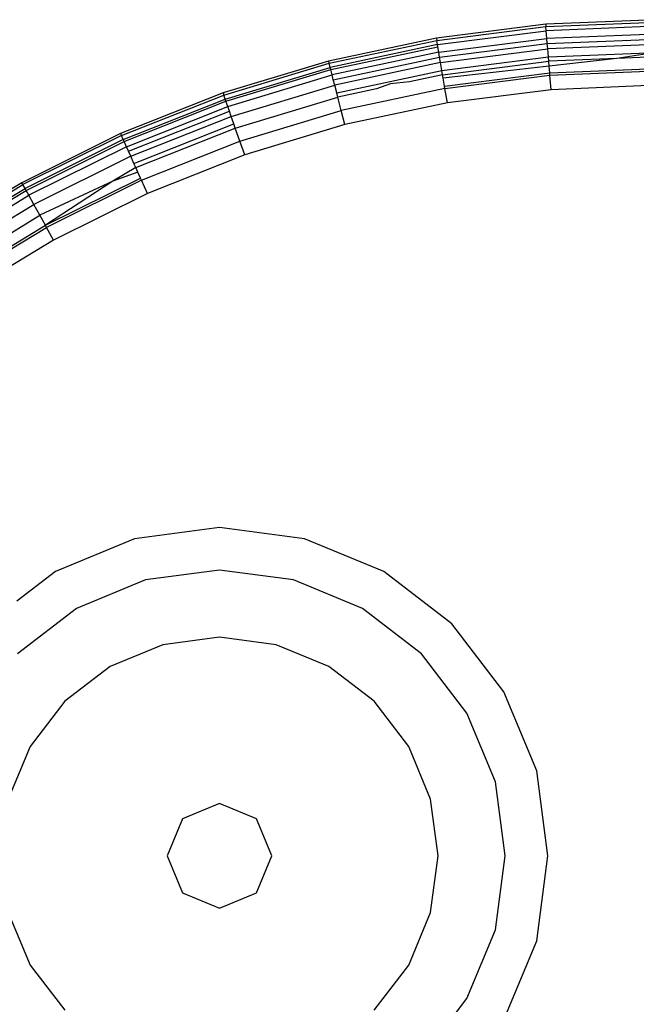
# Model space of a CAD drawing. Units: inches. Extents: x 4843 to 8641, y -2847 to -1988.
# Drawn here: x 7780 to 7781, y -2539 to -2537 of the extents above; entities that cross this region are included whole.
import ezdxf

# ---------------------------------------------------------------- set-up
doc = ezdxf.new("R2010")
doc.units = ezdxf.units.IN
doc.header["$MEASUREMENT"] = 0
doc.layers.add('VP-EQ', color=7, linetype='Continuous', true_color=0x8a3492, plot=False)

# ---------------------------------------------------------------- blocks, each defined once
blk = doc.blocks.new('RB2867')
at = {"layer": 'VP-EQ', "color": 0}
for p, q in [((7781.1705, -2537.1807), (7780.919, -2537.1913)), ((7780.919, -2537.1913), (7780.6693, -2537.2229)), ((7780.6701, -2537.228), (7780.9195, -2537.1964)), ((7780.6718, -2537.2376), (7780.9203, -2537.2061)), ((7780.919, -2537.1913), (7780.9195, -2537.1964)), ((7780.9195, -2537.1964), (7781.1705, -2537.1864)), ((7780.9203, -2537.2061), (7780.9195, -2537.1964)), ((7781.1705, -2537.1956), (7780.9203, -2537.2061)), ((7780.9218, -2537.2239), (7780.9203, -2537.2061)), ((7780.6693, -2537.2229), (7780.4231, -2537.2754)), ((7780.4244, -2537.2803), (7780.6701, -2537.228)), ((7780.6693, -2537.2229), (7780.6701, -2537.228)), ((7780.6718, -2537.2376), (7780.6701, -2537.228)), ((7780.6748, -2537.2552), (7780.9218, -2537.2239)), ((7781.1705, -2537.2135), (7780.9218, -2537.2239)), ((7780.9227, -2537.2351), (7780.9218, -2537.2239)), ((7780.9227, -2537.2351), (7781.1705, -2537.2253)), ((7780.6718, -2537.2376), (7780.4268, -2537.2897)), ((7780.4281, -2537.2948), (7780.6726, -2537.2427)), ((7780.6726, -2537.2427), (7780.6718, -2537.2376)), ((7780.6748, -2537.2552), (7780.6726, -2537.2427)), ((7780.6766, -2537.2662), (7780.9227, -2537.2351)), ((7780.6787, -2537.2786), (7780.9238, -2537.2476)), ((7780.9238, -2537.2476), (7780.9227, -2537.2351)), ((7781.1705, -2537.2372), (7780.9238, -2537.2476)), ((7780.9253, -2537.266), (7780.9238, -2537.2476)), ((7780.4231, -2537.2754), (7780.1821, -2537.3482)), ((7780.4231, -2537.2754), (7780.4244, -2537.2803)), ((7780.6748, -2537.2552), (7780.4312, -2537.307)), ((7780.434, -2537.3179), (7780.6766, -2537.2662)), ((7780.6766, -2537.2662), (7780.6748, -2537.2552)), ((7780.6787, -2537.2786), (7780.6766, -2537.2662)), ((7780.6818, -2537.2969), (7780.9253, -2537.266)), ((7780.9253, -2537.266), (7781.1705, -2537.2557)), ((7780.9261, -2537.2759), (7780.9253, -2537.266)), ((7781.0814, -2537.2694), (7780.9261, -2537.2759)), ((7781.0814, -2537.2694), (7780.9271, -2537.2868)), ((7781.1705, -2537.2557), (7781.0814, -2537.2694)), ((7781.1705, -2537.2657), (7781.0814, -2537.2694)), ((7780.1838, -2537.3531), (7780.4244, -2537.2803)), ((7780.187, -2537.3623), (7780.4268, -2537.2897)), ((7780.1888, -2537.3672), (7780.4281, -2537.2948)), ((7780.4268, -2537.2897), (7780.4244, -2537.2803)), ((7780.4281, -2537.2948), (7780.4268, -2537.2897)), ((7780.4312, -2537.307), (7780.4281, -2537.2948)), ((7780.6787, -2537.2786), (7780.4372, -2537.3301)), ((7780.4418, -2537.348), (7780.6818, -2537.2969)), ((7780.6818, -2537.2969), (7780.6787, -2537.2786)), ((7780.6835, -2537.3066), (7780.6818, -2537.2969)), ((7780.6835, -2537.3066), (7780.9261, -2537.2759)), ((7780.9271, -2537.2868), (7780.6847, -2537.3141)), ((7780.9271, -2537.2868), (7780.9261, -2537.2759)), ((7780.9283, -2537.3021), (7780.9271, -2537.2868)), ((7780.9283, -2537.3021), (7781.1705, -2537.2919)), ((7780.9288, -2537.3075), (7781.1705, -2537.2974)), ((7780.1929, -2537.3791), (7780.4312, -2537.307)), ((7780.434, -2537.3179), (7780.4312, -2537.307)), ((7780.4372, -2537.3301), (7780.434, -2537.3179)), ((7780.6835, -2537.3066), (7780.6079, -2537.3227)), ((7780.6847, -2537.3141), (7780.6835, -2537.3066)), ((7780.6879, -2537.3325), (7780.6847, -2537.3141)), ((7780.6879, -2537.3325), (7780.9283, -2537.3021)), ((7780.6888, -2537.3379), (7780.9288, -2537.3075)), ((7780.9288, -2537.3075), (7780.9283, -2537.3021)), ((7780.9316, -2537.3408), (7780.9288, -2537.3075)), ((7780.2007, -2537.4016), (7780.4372, -2537.3301)), ((7780.4418, -2537.348), (7780.4372, -2537.3301)), ((7780.5327, -2537.3387), (7780.4442, -2537.3576)), ((7780.6888, -2537.3379), (7780.4521, -2537.3883)), ((7780.5645, -2537.3276), (7780.5327, -2537.3387)), ((7780.6079, -2537.3227), (7780.5645, -2537.3276)), ((7780.6888, -2537.3379), (7780.6879, -2537.3325)), ((7780.6944, -2537.3708), (7780.6888, -2537.3379)), ((7780.9316, -2537.3408), (7780.6944, -2537.3708)), ((7781.1705, -2537.3307), (7780.9316, -2537.3408)), ((7780.1821, -2537.3482), (7779.9481, -2537.4411)), ((7779.9502, -2537.4457), (7780.1838, -2537.3531)), ((7779.9542, -2537.4546), (7780.187, -2537.3623)), ((7780.1821, -2537.3482), (7780.1838, -2537.3531)), ((7780.187, -2537.3623), (7780.1838, -2537.3531)), ((7780.1888, -2537.3672), (7780.187, -2537.3623)), ((7780.2101, -2537.4284), (7780.4442, -2537.3576)), ((7780.4442, -2537.3576), (7780.4418, -2537.348)), ((7780.4521, -2537.3883), (7780.4442, -2537.3576)), ((7779.9563, -2537.4594), (7780.1888, -2537.3672)), ((7779.9615, -2537.471), (7780.1929, -2537.3791)), ((7780.1929, -2537.3791), (7780.1888, -2537.3672)), ((7780.1966, -2537.3897), (7780.1929, -2537.3791)), ((7780.6944, -2537.3708), (7780.4605, -2537.4206)), ((7779.9661, -2537.4812), (7780.1966, -2537.3897)), ((7779.9712, -2537.4927), (7780.2007, -2537.4016)), ((7780.2007, -2537.4016), (7780.1966, -2537.3897)), ((7780.2068, -2537.4191), (7780.2007, -2537.4016)), ((7780.2206, -2537.4584), (7780.4521, -2537.3883)), ((7780.4605, -2537.4206), (7780.4521, -2537.3883)), ((7779.9787, -2537.5096), (7780.2068, -2537.4191)), ((7779.9827, -2537.5186), (7780.2101, -2537.4284)), ((7780.2101, -2537.4284), (7780.2068, -2537.4191)), ((7780.2206, -2537.4584), (7780.2101, -2537.4284)), ((7780.4605, -2537.4206), (7780.2316, -2537.4899)), ((7779.9481, -2537.4411), (7779.7228, -2537.5532)), ((7779.9502, -2537.4457), (7779.7252, -2537.5577)), ((7779.9542, -2537.4546), (7779.7299, -2537.5662)), ((7779.9481, -2537.4411), (7779.9502, -2537.4457)), ((7779.9542, -2537.4546), (7779.9502, -2537.4457)), ((7779.9563, -2537.4594), (7779.9542, -2537.4546)), ((7779.7325, -2537.5708), (7779.9563, -2537.4594)), ((7779.9615, -2537.471), (7779.7386, -2537.5819)), ((7779.9615, -2537.471), (7779.9563, -2537.4594)), ((7779.9661, -2537.4812), (7779.9615, -2537.471)), ((7779.9957, -2537.5476), (7780.2206, -2537.4584)), ((7780.2316, -2537.4899), (7780.2206, -2537.4584)), ((7779.9712, -2537.4927), (7779.75, -2537.6027)), ((7779.9712, -2537.4927), (7779.9661, -2537.4812)), ((7779.9787, -2537.5096), (7779.9712, -2537.4927)), ((7780.2316, -2537.4899), (7780.0093, -2537.5781)), ((7779.9827, -2537.5186), (7779.9304, -2537.5495)), ((7779.9827, -2537.5186), (7779.9787, -2537.5096)), ((7779.9876, -2537.5295), (7779.9827, -2537.5186)), ((7779.7764, -2537.6506), (7779.9934, -2537.5426)), ((7779.9876, -2537.5295), (7779.9304, -2537.5495)), ((7779.9934, -2537.5426), (7779.9876, -2537.5295)), ((7779.9957, -2537.5476), (7779.9934, -2537.5426)), ((7779.7228, -2537.5532), (7779.5076, -2537.6838)), ((7779.5104, -2537.6881), (7779.7252, -2537.5577)), ((7779.5158, -2537.6962), (7779.7299, -2537.5662)), ((7779.7252, -2537.5577), (7779.7228, -2537.5532)), ((7779.7299, -2537.5662), (7779.7252, -2537.5577)), ((7779.7325, -2537.5708), (7779.7299, -2537.5662)), ((7779.9304, -2537.5495), (7779.7637, -2537.6276)), ((7779.9304, -2537.5495), (7779.7764, -2537.6506)), ((7779.9957, -2537.5476), (7779.779, -2537.6554)), ((7780.0093, -2537.5781), (7779.9957, -2537.5476)), ((7779.5187, -2537.7006), (7779.7325, -2537.5708)), ((7779.5257, -2537.7111), (7779.7386, -2537.5819)), ((7779.7386, -2537.5819), (7779.7325, -2537.5708)), ((7779.75, -2537.6027), (7779.7386, -2537.5819)), ((7780.0093, -2537.5781), (7779.7952, -2537.6846)), ((7779.5389, -2537.7308), (7779.75, -2537.6027)), ((7779.7637, -2537.6276), (7779.75, -2537.6027)), ((7779.5547, -2537.7545), (7779.7637, -2537.6276)), ((7779.7764, -2537.6506), (7779.7637, -2537.6276)), ((7779.5693, -2537.7764), (7779.7764, -2537.6506)), ((7779.5722, -2537.7809), (7779.779, -2537.6554)), ((7779.779, -2537.6554), (7779.7764, -2537.6506)), ((7779.7952, -2537.6846), (7779.779, -2537.6554)), ((7779.7952, -2537.6846), (7779.5907, -2537.8087)), ((7780.1743, -2538.3414), (7779.98, -2538.367)), ((7780.3684, -2538.367), (7780.1743, -2538.3414)), ((7779.98, -2538.367), (7779.7991, -2538.4419)), ((7780.5493, -2538.4419), (7780.3684, -2538.367)), ((7779.7991, -2538.4419), (7779.7112, -2538.5093)), ((7780.174, -2538.4389), (7780.0052, -2538.4611)), ((7780.3429, -2538.4611), (7780.174, -2538.4389)), ((7780.7046, -2538.5611), (7780.5493, -2538.4419)), ((7780.0052, -2538.4611), (7779.8478, -2538.5263)), ((7780.5003, -2538.5263), (7780.3429, -2538.4611)), ((7779.8478, -2538.5263), (7779.7127, -2538.63)), ((7780.6354, -2538.63), (7780.5003, -2538.5263)), ((7780.8238, -2538.7164), (7780.7046, -2538.5611)), ((7780.1739, -2538.5921), (7780.0447, -2538.6091)), ((7780.3031, -2538.6091), (7780.1739, -2538.5921)), ((7780.0447, -2538.6091), (7779.9243, -2538.659)), ((7780.4236, -2538.659), (7780.3031, -2538.6091)), ((7780.7391, -2538.7652), (7780.6354, -2538.63)), ((7779.9243, -2538.659), (7779.8209, -2538.7384)), ((7780.527, -2538.7384), (7780.4236, -2538.659)), ((7780.8987, -2538.8973), (7780.8238, -2538.7164)), ((7779.8209, -2538.7384), (7779.7415, -2538.8418)), ((7780.6063, -2538.8418), (7780.527, -2538.7384)), ((7780.8043, -2538.9225), (7780.7391, -2538.7652)), ((7779.7415, -2538.8418), (7779.6917, -2538.9622)), ((7780.6562, -2538.9622), (7780.6063, -2538.8418)), ((7780.9243, -2539.0914), (7780.8987, -2538.8973)), ((7780.8265, -2539.0914), (7780.8043, -2538.9225)), ((7780.6732, -2539.0914), (7780.6562, -2538.9622)), ((7780.1739, -2538.9721), (7780.0896, -2539.007)), ((7780.2583, -2539.007), (7780.1739, -2538.9721)), ((7780.0896, -2539.007), (7780.0546, -2539.0914)), ((7780.2932, -2539.0914), (7780.2583, -2539.007)), ((7780.0546, -2539.0914), (7780.0896, -2539.1758)), ((7780.2583, -2539.1758), (7780.2932, -2539.0914)), ((7780.6562, -2539.2206), (7780.6732, -2539.0914)), ((7780.8043, -2539.2603), (7780.8265, -2539.0914)), ((7780.8987, -2539.2855), (7780.9243, -2539.0914)), ((7780.0896, -2539.1758), (7780.1739, -2539.2107)), ((7780.1739, -2539.2107), (7780.2583, -2539.1758)), ((7779.6917, -2539.2206), (7779.7415, -2539.341)), ((7780.6063, -2539.341), (7780.6562, -2539.2206)), ((7780.7391, -2539.4177), (7780.8043, -2539.2603)), ((7780.8238, -2539.4664), (7780.8987, -2539.2855)), ((7779.7415, -2539.341), (7779.8209, -2539.4444)), ((7780.527, -2539.4444), (7780.6063, -2539.341)), ((7780.6354, -2539.5528), (7780.7391, -2539.4177))]:
    blk.add_line(p, q, dxfattribs=at)
blk = doc.blocks.new('RB2867_2D')
at = {"layer": 'VP-EQ', "color": 0}
blk.add_blockref('RB2867', (0, 0), dxfattribs=at)

msp = doc.modelspace()

# ---------------------------------------------------------------- block references
at = {"layer": 'VP-EQ', "color": 0}
msp.add_blockref('RB2867_2D', (0, 0), dxfattribs=at)

doc.saveas('drawing.dxf')
